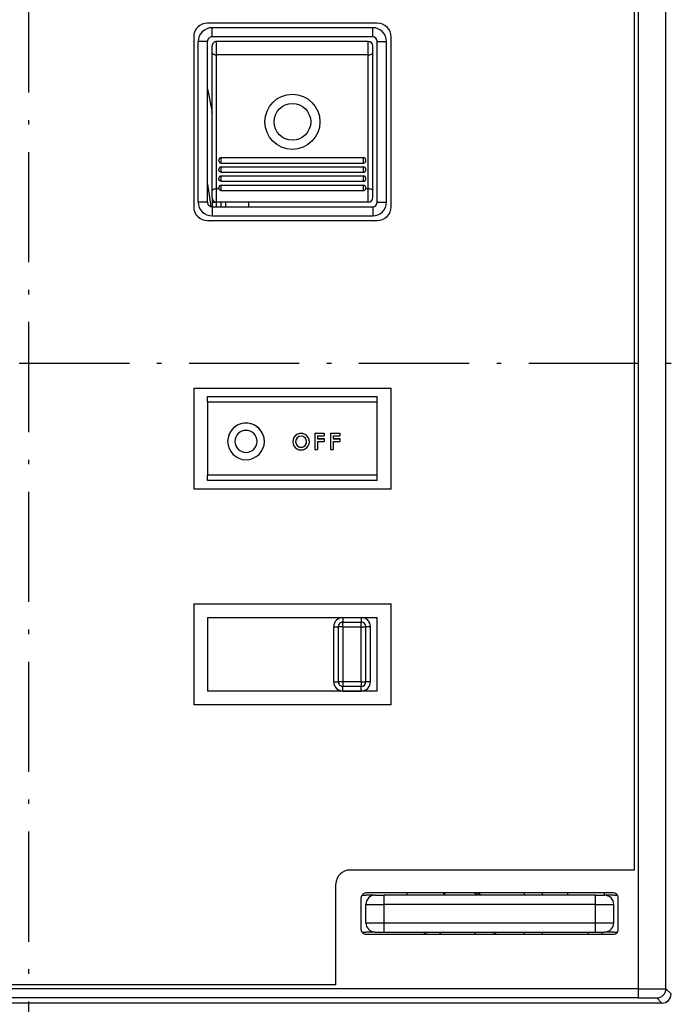
# Model space of a CAD drawing. Extents: x -480 to 892, y 358 to 770.
# Drawn here: x -284 to -213, y 514 to 622 of the extents above; entities that cross this region are included whole.
import ezdxf

# ---------------------------------------------------------------- set-up
doc = ezdxf.new("R2010")
doc.units = 0
doc.linetypes.add('DASHDOT', pattern=[18.5, 12, -3, 0.5, -3])
doc.layers.get('0').update_dxf_attribs({"linetype": 'CONTINUOUS'})

# ---------------------------------------------------------------- blocks, each defined once
blk = doc.blocks.new('BLOCK418')
at = {"color": 7, "linetype": 'DASHDOT'}
for p, q in [((29.999954, 154.147324), (29.999954, -145.982376)), ((152.000366, 1.623911), (-165.168854, 1.623911))]:
    blk.add_line(p, q, dxfattribs=at)

msp = doc.modelspace()

# ---------------------------------------------------------------- linework, layer by layer
at = {"color": 7}
for p, q in [((-216.45, 516.052), (-216.45, 653.275)), ((-213.45, 516.041), (-213.45, 653.286)), ((-216.885, 528.976), (-216.885, 652.476)), ((-264.885, 581.476), (-243.385, 581.476)), ((-243.385, 570.476), (-264.885, 570.476)), ((-264.885, 557.976), (-243.385, 557.976)), ((-243.385, 546.976), (-264.885, 546.976)), ((-216.885, 528.976), (-247.885, 528.976)), ((-219.135, 526.476), (-246.135, 526.476)), ((-221.135, 526.226), (-244.135, 526.226)), ((-221.135, 525.226), (-244.135, 525.226)), ((-244.135, 523.226), (-221.135, 523.226)), ((-246.135, 521.976), (-219.135, 521.976)), ((-244.135, 522.226), (-221.135, 522.226)), ((-216.45, 516.052), (-349.321, 516.052)), ((-249.385, 516.476), (-348.885, 516.476)), ((-216.45, 515.052), (-349.321, 515.052)), ((-213.889, 514.48), (-351.881, 514.48)), ((-213.885, 514.476), (-323.385, 514.476))]:
    msp.add_line(p, q, dxfattribs=at)
at = {"color": 7, "ltscale": 0.4625}
for p, q in [((-244.885, 621.226), (-263.385, 621.226)), ((-264.885, 619.726), (-264.885, 601.226)), ((-243.385, 601.226), (-243.385, 619.726)), ((-263.385, 599.726), (-244.885, 599.726)), ((-263.385, 580.553), (-244.885, 580.553)), ((-263.385, 579.976), (-244.885, 579.976)), ((-244.885, 571.976), (-263.385, 571.976)), ((-244.885, 571.399), (-263.385, 571.399)), ((-263.385, 556.476), (-244.885, 556.476)), ((-244.885, 548.476), (-263.385, 548.476))]:
    msp.add_line(p, q, dxfattribs=at)
at = {"color": 7, "ltscale": 0.025}
for p, q in [((-262.885, 619.726), (-262.885, 620.726)), ((-245.385, 619.726), (-245.385, 620.726)), ((-263.385, 619.226), (-264.385, 619.226)), ((-244.885, 619.226), (-243.885, 619.226)), ((-263.385, 601.726), (-264.385, 601.726)), ((-244.885, 601.726), (-243.885, 601.726)), ((-262.885, 601.226), (-262.885, 600.226)), ((-245.385, 601.226), (-245.385, 600.226)), ((-251.685, 576.567), (-250.685, 576.567)), ((-251.685, 576.564), (-250.685, 576.564)), ((-249.985, 576.567), (-248.985, 576.567)), ((-249.985, 576.564), (-248.985, 576.564)), ((-245.135, 526.226), (-246.135, 526.226)), ((-245.135, 526.226), (-244.135, 526.226)), ((-244.135, 525.226), (-244.135, 526.226)), ((-221.135, 525.226), (-221.135, 526.226)), ((-221.135, 526.226), (-220.135, 526.226)), ((-219.135, 526.226), (-220.135, 526.226)), ((-244.135, 522.226), (-244.135, 523.226)), ((-221.135, 522.226), (-221.135, 523.226)), ((-245.135, 522.226), (-246.135, 522.226)), ((-245.135, 522.226), (-244.135, 522.226)), ((-221.135, 522.226), (-220.135, 522.226)), ((-219.135, 522.226), (-220.135, 522.226)), ((-216.45, 515.052), (-216.45, 516.052))]:
    msp.add_line(p, q, dxfattribs=at)
at = {"color": 7, "ltscale": 0.4375}
for p, q in [((-245.385, 620.726), (-262.885, 620.726)), ((-264.385, 601.726), (-264.385, 619.226)), ((-263.385, 601.726), (-263.385, 619.226)), ((-245.385, 619.726), (-262.885, 619.726)), ((-244.885, 601.726), (-244.885, 619.226)), ((-243.885, 601.726), (-243.885, 619.226)), ((-262.885, 601.226), (-245.385, 601.226)), ((-262.885, 600.226), (-245.385, 600.226))]:
    msp.add_line(p, q, dxfattribs=at)
at = {"color": 7, "ltscale": 0.4125}
for p, q in [((-245.885, 619.226), (-262.385, 619.226)), ((-245.885, 617.77), (-262.385, 617.77)), ((-245.885, 601.726), (-262.385, 601.726))]:
    msp.add_line(p, q, dxfattribs=at)
at = {"color": 7, "ltscale": 0.036397}
for p, q in [((-262.385, 617.77), (-262.385, 619.226)), ((-245.885, 617.77), (-245.885, 619.226)), ((-262.385, 601.726), (-262.385, 603.182)), ((-245.885, 601.726), (-245.885, 603.182))]:
    msp.add_line(p, q, dxfattribs=at)
at = {"color": 7, "ltscale": 0.018198}
for p, q in [((-262.885, 617.998), (-262.885, 618.726)), ((-245.385, 617.998), (-245.385, 618.726))]:
    msp.add_line(p, q, dxfattribs=at)
at = {"color": 7, "ltscale": 0.376103}
for p, q in [((-262.885, 602.954), (-262.885, 617.998)), ((-245.385, 602.954), (-245.385, 617.998))]:
    msp.add_line(p, q, dxfattribs=at)
at = {"color": 7, "ltscale": 0.364706}
for p, q in [((-262.385, 603.182), (-262.385, 617.77)), ((-245.885, 603.182), (-245.885, 617.77))]:
    msp.add_line(p, q, dxfattribs=at)
at = {"color": 7, "ltscale": 0.065023}
msp.add_line((-263.385, 614.059), (-262.885, 611.507), dxfattribs=at)
at = {"color": 7, "ltscale": 0.002456}
for p, q in [((-262.135, 606.228), (-262.135, 606.326)), ((-246.135, 606.228), (-246.135, 606.326))]:
    msp.add_line(p, q, dxfattribs=at)
at = {"color": 7, "ltscale": 0.3875}
for p, q in [((-261.885, 606.576), (-246.385, 606.576)), ((-261.885, 605.987), (-246.385, 605.987)), ((-261.885, 605.576), (-246.385, 605.576)), ((-261.885, 604.993), (-246.385, 604.993)), ((-261.885, 604.576), (-246.385, 604.576)), ((-261.885, 604.001), (-246.385, 604.001)), ((-261.885, 603.576), (-246.385, 603.576)), ((-261.885, 603.001), (-246.385, 603.001))]:
    msp.add_line(p, q, dxfattribs=at)
at = {"color": 7, "ltscale": 0.014718}
for p, q in [((-261.885, 605.987), (-261.885, 606.576)), ((-246.385, 605.987), (-246.385, 606.576))]:
    msp.add_line(p, q, dxfattribs=at)
at = {"color": 7, "ltscale": 0.002431}
msp.add_line((-262.135, 605.229), (-262.135, 605.326), dxfattribs=at)
at = {"color": 7, "ltscale": 0.01457}
for p, q in [((-261.885, 604.993), (-261.885, 605.576)), ((-246.385, 604.993), (-246.385, 605.576))]:
    msp.add_line(p, q, dxfattribs=at)
at = {"color": 7, "ltscale": 0.002432}
msp.add_line((-246.135, 605.229), (-246.135, 605.326), dxfattribs=at)
at = {"color": 7, "ltscale": 0.002402}
for p, q in [((-262.135, 604.23), (-262.135, 604.326)), ((-246.135, 604.23), (-246.135, 604.326))]:
    msp.add_line(p, q, dxfattribs=at)
at = {"color": 7, "ltscale": 0.014386}
for p, q in [((-261.885, 604.001), (-261.885, 604.576)), ((-246.385, 604.001), (-246.385, 604.576))]:
    msp.add_line(p, q, dxfattribs=at)
at = {"color": 7, "ltscale": 0.061857}
msp.add_line((-263.385, 603.698), (-263.035, 601.249), dxfattribs=at)
at = {"color": 7, "ltscale": 0.018199}
for p, q in [((-262.885, 602.226), (-262.885, 602.954)), ((-245.385, 602.226), (-245.385, 602.954))]:
    msp.add_line(p, q, dxfattribs=at)
at = {"color": 7, "ltscale": 0.006406}
for p, q in [((-262.129, 603.182), (-262.385, 603.182)), ((-245.885, 603.182), (-246.141, 603.182))]:
    msp.add_line(p, q, dxfattribs=at)
at = {"color": 7, "ltscale": 0.002365}
for p, q in [((-262.135, 603.232), (-262.135, 603.326)), ((-246.135, 603.232), (-246.135, 603.326))]:
    msp.add_line(p, q, dxfattribs=at)
at = {"color": 7, "ltscale": 0.014382}
for p, q in [((-261.885, 603.001), (-261.885, 603.576)), ((-246.385, 603.001), (-246.385, 603.576))]:
    msp.add_line(p, q, dxfattribs=at)
at = {"color": 7, "ltscale": 0.024781}
msp.add_line((-262.885, 602.217), (-262.885, 601.226), dxfattribs=at)
at = {"color": 7, "ltscale": 0.011189}
msp.add_line((-262.885, 601.729), (-262.438, 601.729), dxfattribs=at)
at = {"color": 7, "ltscale": 0.012567}
msp.add_line((-262.385, 601.226), (-262.385, 601.729), dxfattribs=at)
at = {"color": 7, "ltscale": 0.0125}
for p, q in [((-261.885, 601.226), (-261.885, 601.726)), ((-261.385, 601.226), (-261.385, 601.726)), ((-258.885, 601.226), (-258.885, 601.726)), ((-248.635, 556.476), (-248.635, 555.976)), ((-248.635, 555.476), (-248.635, 555.976)), ((-246.635, 556.476), (-246.635, 555.976)), ((-246.635, 555.476), (-246.635, 555.976)), ((-249.635, 555.476), (-249.135, 555.476)), ((-248.635, 555.476), (-249.135, 555.476)), ((-246.635, 555.476), (-246.135, 555.476)), ((-245.635, 555.476), (-246.135, 555.476)), ((-249.635, 549.476), (-249.135, 549.476)), ((-248.635, 549.476), (-249.135, 549.476)), ((-248.635, 549.476), (-248.635, 548.976)), ((-246.635, 549.476), (-246.635, 548.976)), ((-246.635, 549.476), (-246.135, 549.476)), ((-245.635, 549.476), (-246.135, 549.476)), ((-248.635, 548.476), (-248.635, 548.976)), ((-246.635, 548.476), (-246.635, 548.976))]:
    msp.add_line(p, q, dxfattribs=at)
at = {"color": 7, "ltscale": 0.275}
for p, q in [((-264.885, 581.476), (-264.885, 570.476)), ((-243.385, 570.476), (-243.385, 581.476)), ((-264.885, 557.976), (-264.885, 546.976)), ((-243.385, 546.976), (-243.385, 557.976)), ((-249.385, 516.476), (-249.385, 527.476))]:
    msp.add_line(p, q, dxfattribs=at)
at = {"color": 7, "ltscale": 0.014434}
for p, q in [((-263.385, 579.976), (-263.385, 580.553)), ((-244.885, 579.976), (-244.885, 580.553)), ((-263.385, 571.399), (-263.385, 571.976)), ((-244.885, 571.399), (-244.885, 571.976))]:
    msp.add_line(p, q, dxfattribs=at)
at = {"color": 7, "ltscale": 0.2}
for p, q in [((-263.385, 579.976), (-263.385, 571.976)), ((-244.885, 571.976), (-244.885, 579.976)), ((-263.385, 556.476), (-263.385, 548.476)), ((-244.885, 548.476), (-244.885, 556.476))]:
    msp.add_line(p, q, dxfattribs=at)
at = {"color": 7, "ltscale": 0.044999}
for p, q in [((-251.685, 576.567), (-251.685, 574.767)), ((-249.985, 576.567), (-249.985, 574.767))]:
    msp.add_line(p, q, dxfattribs=at)
at = {"color": 7, "ltscale": 0.007498}
for p, q in [((-251.385, 576.267), (-251.385, 575.967)), ((-249.685, 576.267), (-249.685, 575.967))]:
    msp.add_line(p, q, dxfattribs=at)
at = {"color": 7, "ltscale": 0.0175}
for p, q in [((-251.385, 576.267), (-250.685, 576.267)), ((-251.385, 575.967), (-250.685, 575.967)), ((-251.385, 575.964), (-250.685, 575.964)), ((-249.685, 576.267), (-248.985, 576.267)), ((-249.685, 575.967), (-248.985, 575.967)), ((-249.685, 575.964), (-248.985, 575.964)), ((-251.385, 575.667), (-250.685, 575.667)), ((-249.685, 575.667), (-248.985, 575.667))]:
    msp.add_line(p, q, dxfattribs=at)
at = {"color": 7, "ltscale": 0.007497}
for p, q in [((-250.685, 576.567), (-250.685, 576.267)), ((-248.985, 576.567), (-248.985, 576.267))]:
    msp.add_line(p, q, dxfattribs=at)
at = {"color": 7, "ltscale": 0.007499}
for p, q in [((-250.685, 575.967), (-250.685, 575.667)), ((-248.985, 575.967), (-248.985, 575.667))]:
    msp.add_line(p, q, dxfattribs=at)
at = {"color": 7, "ltscale": 8.8e-05}
for p, q in [((-260.385, 575.664), (-260.385, 575.667)), ((-257.985, 575.664), (-257.985, 575.667))]:
    msp.add_line(p, q, dxfattribs=at)
at = {"color": 7, "ltscale": 0.022505}
for p, q in [((-251.385, 575.667), (-251.385, 574.767)), ((-249.685, 575.667), (-249.685, 574.767))]:
    msp.add_line(p, q, dxfattribs=at)
at = {"color": 7, "ltscale": 0.0075}
for p, q in [((-251.685, 574.767), (-251.385, 574.767)), ((-249.985, 574.767), (-249.685, 574.767))]:
    msp.add_line(p, q, dxfattribs=at)
at = {"color": 7, "ltscale": 0.05}
for p, q in [((-248.635, 555.976), (-246.635, 555.976)), ((-248.635, 555.476), (-246.635, 555.476)), ((-246.635, 549.476), (-248.635, 549.476)), ((-246.635, 548.976), (-248.635, 548.976)), ((-248.635, 548.476), (-246.635, 548.476)), ((-246.135, 523.226), (-246.135, 525.226)), ((-246.135, 525.226), (-244.135, 525.226)), ((-244.135, 523.226), (-244.135, 525.226)), ((-221.135, 523.226), (-221.135, 525.226)), ((-221.135, 525.226), (-219.135, 525.226)), ((-219.135, 523.226), (-219.135, 525.226)), ((-246.135, 523.226), (-244.135, 523.226)), ((-221.135, 523.226), (-219.135, 523.226))]:
    msp.add_line(p, q, dxfattribs=at)
at = {"color": 7, "ltscale": 0.15}
for p, q in [((-249.635, 549.476), (-249.635, 555.476)), ((-249.135, 555.476), (-249.135, 549.476)), ((-248.635, 555.476), (-248.635, 549.476)), ((-246.635, 549.476), (-246.635, 555.476)), ((-246.135, 549.476), (-246.135, 555.476)), ((-245.635, 549.476), (-245.635, 555.476))]:
    msp.add_line(p, q, dxfattribs=at)
at = {"color": 7, "ltscale": 0.0875}
for p, q in [((-246.635, 522.476), (-246.635, 525.976)), ((-218.635, 522.476), (-218.635, 525.976))]:
    msp.add_line(p, q, dxfattribs=at)
at = {"color": 7, "ltscale": 0.010825}
for p, q in [((-246.568, 526.226), (-246.135, 526.226)), ((-219.135, 526.226), (-218.702, 526.226)), ((-219.135, 522.226), (-218.702, 522.226))]:
    msp.add_line(p, q, dxfattribs=at)
at = {"color": 7, "ltscale": 0.00625}
for p, q in [((-241.635, 526.226), (-241.635, 526.476)), ((-237.635, 526.226), (-237.635, 526.476)), ((-228.885, 526.476), (-228.885, 526.226)), ((-226.885, 526.226), (-226.885, 526.476)), ((-224.135, 526.226), (-224.135, 526.476)), ((-220.135, 526.226), (-220.135, 526.476)), ((-228.885, 522.226), (-228.885, 521.976)), ((-226.885, 521.976), (-226.885, 522.226)), ((-221.885, 521.976), (-221.885, 522.226)), ((-220.385, 521.976), (-220.385, 522.226))]:
    msp.add_line(p, q, dxfattribs=at)
at = {"color": 7, "ltscale": 0.010826}
msp.add_line((-246.568, 522.226), (-246.135, 522.226), dxfattribs=at)
at = {"color": 7, "ltscale": 0.006992}
msp.add_line((-238.103, 522.048), (-237.887, 522.226), dxfattribs=at)
at = {"color": 7, "ltscale": 0.002323}
msp.add_line((-238.044, 521.976), (-238.103, 522.048), dxfattribs=at)
at = {"color": 7, "ltscale": 0.000543}
msp.add_line((-235.994, 521.977), (-235.978, 521.991), dxfattribs=at)
at = {"color": 7, "ltscale": 0.000451}
msp.add_line((-235.966, 521.977), (-235.978, 521.991), dxfattribs=at)
at = {"color": 7, "ltscale": 0.008116}
msp.add_line((-234.147, 521.976), (-234.354, 522.226), dxfattribs=at)
at = {"color": 7, "ltscale": 0.019817}
for p, q in [((-213.45, 516.041), (-212.889, 515.48)), ((-214.45, 515.041), (-213.889, 514.48))]:
    msp.add_line(p, q, dxfattribs=at)
at = {"color": 7}
for radius in [3, 2]:
    msp.add_circle((-254.135, 610.476), radius, dxfattribs=at)
for centre, radius, start, end in [((-263.385, 619.726), 1.5, 90.00001, 180.00002), ((-244.885, 619.726), 1.5, 0.00001, 90.00003), ((-262.885, 619.226), 1.5, 90.00001, 180.00005), ((-245.385, 619.226), 1.5, 0.00001, 90.00003), ((-262.885, 619.226), 0.5, 90.00001, 180.00002), ((-262.385, 618.726), 0.5, 90.00001, 180.00002), ((-245.885, 618.726), 0.5, 0.00001, 90.00001), ((-245.385, 619.226), 0.5, 0.00001, 90.00001), ((-261.891, 606.233), 0.245, 181.26302, 271.30189), ((-261.885, 606.326), 0.25, 90.00001, 180.00002), ((-246.385, 606.326), 0.25, 0.00001, 90.00001), ((-246.38, 606.233), 0.245, 268.69816, 358.73703), ((-261.885, 605.326), 0.25, 91.80001, 178.20002), ((-246.385, 605.326), 0.25, 1.80001, 88.20001), ((-261.885, 604.326), 0.25, 90.00001, 180.00002), ((-246.385, 604.326), 0.25, 0.00001, 90.00001), ((-261.885, 603.326), 0.25, 90.00001, 180.00002), ((-261.936, 603.232), 0.2, 180.0285, 194.38529), ((-261.888, 603.253), 0.252, 196.44268, 270.61548), ((-246.385, 603.326), 0.25, 0.00001, 90.00001), ((-246.382, 603.253), 0.252, 269.38973, 343.53895), ((-246.335, 603.232), 0.2, 345.61476, 359.97154), ((-262.885, 601.726), 1.5, 180.00002, 270.00005), ((-262.885, 601.726), 0.5, 180.00002, 270.00002), ((-262.385, 602.226), 0.5, 180.00002, 270.00002), ((-245.885, 602.226), 0.5, 270.00002, 0.00001), ((-245.385, 601.726), 0.5, 270.00002, 0.00001), ((-245.385, 601.726), 1.5, 270.00002, 0.00003), ((-263.385, 601.226), 1.5, 180.00002, 270.00005), ((-244.885, 601.226), 1.5, 270.00002, 0.00003), ((-259.186, 575.667), 1.999, 89.96897, 179.99283), ((-259.184, 575.667), 1.999, 0.00707, 90.03105), ((-259.185, 575.667), 1.2, 0.00461, 179.9954), ((-253.185, 575.631), 0.9, 0.01543, 179.9846), ((-253.185, 575.632), 0.6, 0.01041, 179.98961), ((-259.184, 575.667), 2.001, 179.99451, 269.9706), ((-259.185, 575.667), 1.2, 179.99705, 269.98278), ((-259.186, 575.667), 1.2, 270.01724, 0.00297), ((-259.186, 575.667), 2.001, 270.02942, 0.0054), ((-253.185, 575.631), 0.9, 179.98543, 0.01459), ((-253.185, 575.632), 0.6, 179.99043, 0.00959), ((-248.635, 555.476), 1, 90, 180.00002), ((-248.635, 555.476), 0.5, 90.00001, 180.00002), ((-246.635, 555.476), 1, 0.00001, 90.00001), ((-246.635, 555.476), 0.5, 0.00001, 90.00001), ((-248.635, 549.476), 1, 180.00001, 270.00002), ((-248.635, 549.476), 0.5, 180.00002, 270.00002), ((-246.635, 549.476), 0.5, 270.00002, 0.00001), ((-246.635, 549.476), 1, 270, 0.00001), ((-247.885, 527.476), 1.5, 90.00001, 180.00005), ((-246.135, 525.976), 0.5, 90.00001, 180.00002), ((-245.135, 525.226), 1, 90.00001, 180.00002), ((-235.885, 522.976), 3.813, 113.39475, 117.31757), ((-235.885, 522.976), 3.813, 58.45531, 66.60528), ((-235.885, 522.976), 4, 54.3389, 61.04265), ((-220.135, 525.226), 1, 0.00001, 90.00001), ((-219.135, 525.976), 0.5, 0.00001, 90.00001), ((-246.135, 522.476), 0.5, 180.00002, 270.00002), ((-245.135, 523.226), 1, 180.00002, 270.00002), ((-220.135, 523.226), 1, 270.00002, 0.00001), ((-219.135, 522.476), 0.5, 270.00002, 0.00001), ((-235.885, 522.976), 4, 190.80802, 194.47871), ((-235.885, 522.976), 3.813, 191.34364, 195.20376), ((-235.885, 522.976), 3.813, 344.79628, 348.65627), ((-235.885, 522.976), 4, 345.52135, 349.19189), ((-213.889, 515.48), 1, 269.99959, 0.00044), ((-213.885, 515.476), 1, 270.00002, 0.00001)]:
    msp.add_arc(centre, radius, start, end, dxfattribs=at)
for centre, major_axis, ratio, start_param, end_param in [((-262.385, 617.998), (0.5, 0), 0.455882, 3.1415927, 4.712389), ((-245.885, 617.998), (0.5, 0), 0.455882, 4.712389, 6.2831853), ((-262.385, 602.954), (0.5, 0), 0.455882, 1.5707963, 3.1415927), ((-245.885, 602.954), (0.5, 0), 0.455882, 6.2831853, 7.8539816), ((-259.185, 575.664), (2, 0), 0.999975, 0.000993, 3.1415927), ((-253.185, 575.628), (0.9, 0), 0.999975, 0, 3.1415927), ((-259.185, 575.664), (1.2, 0), 0.999975, 3.1415927, 6.2831853), ((-253.185, 575.628), (0.6, 0), 0.999975, 3.1415927, 6.2831853), ((-214.45, 516.041), (-0.707, -0.707), 0.999967, 0.7854121, 2.3561753)]:
    msp.add_ellipse(centre, major_axis=major_axis, ratio=ratio, start_param=start_param, end_param=end_param, dxfattribs=at)
for points, knots in [([(-261.885, 604.993), (-261.889, 604.993), (-261.896, 604.994), (-261.908, 604.994), (-261.919, 604.995), (-261.93, 604.997), (-261.941, 604.999), (-261.952, 605.002), (-261.962, 605.005), (-261.973, 605.008), (-261.983, 605.012), (-261.994, 605.017), (-262.004, 605.021), (-262.013, 605.027), (-262.023, 605.032), (-262.032, 605.038), (-262.041, 605.045), (-262.05, 605.051), (-262.058, 605.058), (-262.066, 605.066), (-262.074, 605.074), (-262.081, 605.082), (-262.087, 605.09), (-262.094, 605.099), (-262.1, 605.108), (-262.105, 605.117), (-262.11, 605.126), (-262.115, 605.136), (-262.119, 605.146), (-262.123, 605.156), (-262.126, 605.166), (-262.129, 605.176), (-262.131, 605.187), (-262.133, 605.197), (-262.134, 605.208), (-262.135, 605.218), (-262.135, 605.225), (-262.135, 605.229)], [0, 0, 0, 0, 0.01119941, 0.02241191, 0.03363563, 0.04485833, 0.05606423, 0.06724103, 0.07838678, 0.08951467, 0.10063861, 0.11175783, 0.12286126, 0.13393428, 0.14496561, 0.15595408, 0.1669136, 0.17785968, 0.18879351, 0.19970604, 0.21058451, 0.22141927, 0.23221037, 0.24297271, 0.25372359, 0.26446637, 0.27519404, 0.28589569, 0.29656313, 0.30719741, 0.31781405, 0.32843156, 0.33905449, 0.34967675, 0.36028837, 0.37088241, 0.38146176, 0.38146176, 0.38146176, 0.38146176]), ([(-246.385, 604.993), (-246.381, 604.993), (-246.374, 604.994), (-246.363, 604.994), (-246.352, 604.995), (-246.341, 604.997), (-246.33, 604.999), (-246.319, 605.002), (-246.308, 605.005), (-246.297, 605.008), (-246.287, 605.012), (-246.277, 605.017), (-246.267, 605.021), (-246.257, 605.027), (-246.247, 605.032), (-246.238, 605.038), (-246.229, 605.045), (-246.221, 605.051), (-246.212, 605.058), (-246.204, 605.066), (-246.197, 605.074), (-246.19, 605.082), (-246.183, 605.09), (-246.176, 605.099), (-246.171, 605.108), (-246.165, 605.117), (-246.16, 605.126), (-246.155, 605.136), (-246.151, 605.146), (-246.147, 605.156), (-246.144, 605.166), (-246.141, 605.176), (-246.139, 605.187), (-246.137, 605.197), (-246.136, 605.208), (-246.135, 605.218), (-246.135, 605.225), (-246.135, 605.229)], [0, 0, 0, 0, 0.01119941, 0.02241191, 0.03363563, 0.04485833, 0.05606423, 0.06724103, 0.07838678, 0.08951467, 0.10063861, 0.11175783, 0.12286126, 0.13393428, 0.14496561, 0.15595408, 0.1669136, 0.17785968, 0.18879351, 0.19970604, 0.21058451, 0.22141927, 0.23221037, 0.24297271, 0.25372359, 0.26446637, 0.27519404, 0.28589569, 0.29656313, 0.30719741, 0.31781405, 0.32843156, 0.33905449, 0.34967675, 0.36028837, 0.37088241, 0.38146176, 0.38146176, 0.38146176, 0.38146176]), ([(-261.885, 604.001), (-261.889, 604.001), (-261.896, 604.001), (-261.908, 604.002), (-261.919, 604.003), (-261.93, 604.004), (-261.941, 604.006), (-261.952, 604.009), (-261.962, 604.012), (-261.973, 604.015), (-261.983, 604.019), (-261.994, 604.023), (-262.004, 604.028), (-262.013, 604.033), (-262.023, 604.038), (-262.032, 604.044), (-262.041, 604.051), (-262.05, 604.057), (-262.058, 604.064), (-262.066, 604.071), (-262.074, 604.079), (-262.081, 604.087), (-262.087, 604.095), (-262.094, 604.103), (-262.1, 604.112), (-262.105, 604.121), (-262.11, 604.13), (-262.115, 604.14), (-262.119, 604.149), (-262.123, 604.159), (-262.126, 604.169), (-262.129, 604.179), (-262.131, 604.189), (-262.133, 604.199), (-262.134, 604.209), (-262.135, 604.22), (-262.135, 604.227), (-262.135, 604.23)], [0, 0, 0, 0, 0.01119927, 0.02241059, 0.03363105, 0.04484736, 0.05604277, 0.06720401, 0.07832818, 0.08942757, 0.10051518, 0.11158943, 0.12263855, 0.13364733, 0.14460395, 0.15550674, 0.1663691, 0.17720602, 0.18801844, 0.19879723, 0.20952977, 0.22020659, 0.23082792, 0.24140874, 0.2519664, 0.2625047, 0.27301735, 0.28349437, 0.29392851, 0.30432171, 0.31469009, 0.32505278, 0.3354153, 0.34577286, 0.35611693, 0.36644194, 0.37675196, 0.37675196, 0.37675196, 0.37675196]), ([(-246.385, 604.001), (-246.381, 604.001), (-246.374, 604.001), (-246.363, 604.002), (-246.352, 604.003), (-246.341, 604.004), (-246.33, 604.006), (-246.319, 604.009), (-246.308, 604.012), (-246.297, 604.015), (-246.287, 604.019), (-246.277, 604.023), (-246.267, 604.028), (-246.257, 604.033), (-246.247, 604.038), (-246.238, 604.044), (-246.229, 604.051), (-246.221, 604.057), (-246.212, 604.064), (-246.204, 604.071), (-246.197, 604.079), (-246.19, 604.087), (-246.183, 604.095), (-246.176, 604.103), (-246.171, 604.112), (-246.165, 604.121), (-246.16, 604.13), (-246.155, 604.14), (-246.151, 604.149), (-246.147, 604.159), (-246.144, 604.169), (-246.141, 604.179), (-246.139, 604.189), (-246.137, 604.199), (-246.136, 604.209), (-246.135, 604.22), (-246.135, 604.227), (-246.135, 604.23)], [0, 0, 0, 0, 0.01119927, 0.02241059, 0.03363105, 0.04484736, 0.05604277, 0.06720401, 0.07832818, 0.08942757, 0.10051518, 0.11158943, 0.12263855, 0.13364733, 0.14460395, 0.15550674, 0.1663691, 0.17720602, 0.18801844, 0.19879723, 0.20952977, 0.22020659, 0.23082792, 0.24140874, 0.2519664, 0.2625047, 0.27301735, 0.28349437, 0.29392851, 0.30432171, 0.31469009, 0.32505278, 0.3354153, 0.34577286, 0.35611693, 0.36644194, 0.37675196, 0.37675196, 0.37675196, 0.37675196]), ([(-216.45, 516.052), (-216.405, 516.052), (-216.316, 516.052), (-216.182, 516.052), (-216.049, 516.052), (-215.916, 516.052), (-215.785, 516.052), (-215.655, 516.052), (-215.527, 516.052), (-215.4, 516.051), (-215.275, 516.051), (-215.153, 516.051), (-215.034, 516.051), (-214.917, 516.051), (-214.803, 516.05), (-214.693, 516.05), (-214.586, 516.05), (-214.483, 516.049), (-214.384, 516.049), (-214.289, 516.049), (-214.198, 516.048), (-214.112, 516.048), (-214.03, 516.047), (-213.954, 516.047), (-213.882, 516.047), (-213.815, 516.046), (-213.754, 516.046), (-213.698, 516.045), (-213.648, 516.045), (-213.603, 516.044), (-213.564, 516.044), (-213.53, 516.043), (-213.503, 516.043), (-213.481, 516.042), (-213.465, 516.042), (-213.456, 516.041), (-213.451, 516.041), (-213.45, 516.041)], [0, 0, 0, 0, 0.1340917, 0.2679149, 0.4012032, 0.5336911, 0.6651145, 0.7952114, 0.9237217, 1.0503883, 1.1749574, 1.2971787, 1.4168063, 1.5336, 1.6473258, 1.7577564, 1.8646713, 1.9678574, 2.0671088, 2.162228, 2.2530253, 2.3393196, 2.4209386, 2.4977192, 2.5695076, 2.6361599, 2.6975422, 2.7535313, 2.804015, 2.8488923, 2.888074, 2.9214823, 2.9490509, 2.9707255, 2.986464, 2.9962379, 3.0000438, 3.0000438, 3.0000438, 3.0000438]), ([(-216.45, 515.052), (-216.419, 515.052), (-216.358, 515.052), (-216.266, 515.052), (-216.175, 515.052), (-216.084, 515.052), (-215.994, 515.052), (-215.905, 515.052), (-215.817, 515.052), (-215.73, 515.051), (-215.645, 515.051), (-215.562, 515.051), (-215.48, 515.051), (-215.401, 515.05), (-215.324, 515.05), (-215.249, 515.05), (-215.177, 515.05), (-215.107, 515.049), (-215.041, 515.049), (-214.977, 515.048), (-214.916, 515.048), (-214.859, 515.048), (-214.805, 515.047), (-214.754, 515.047), (-214.707, 515.046), (-214.664, 515.046), (-214.625, 515.045), (-214.589, 515.045), (-214.558, 515.044), (-214.53, 515.044), (-214.506, 515.043), (-214.487, 515.043), (-214.472, 515.042), (-214.46, 515.042), (-214.454, 515.041), (-214.45, 515.041), (-214.45, 515.041)], [0, 0, 0, 0, 0.0920219, 0.1838487, 0.2752866, 0.3661424, 0.4562244, 0.5453421, 0.6333068, 0.7199319, 0.8050334, 0.8884299, 0.9699438, 1.0494017, 1.1266351, 1.2014806, 1.2737798, 1.3433801, 1.4101345, 1.473902, 1.5345478, 1.5919439, 1.6459685, 1.6965073, 1.7434529, 1.7867055, 1.8261731, 1.8617717, 1.8934261, 1.9210696, 1.944644, 1.9641001, 1.9793976, 1.9905058, 1.9974055, 2.0001064, 2.0001064, 2.0001064, 2.0001064])]:
    msp.add_open_spline(points, degree=3, knots=knots, dxfattribs=at)
msp.add_point((-282.885, 584.15), dxfattribs=at)

# ---------------------------------------------------------------- block references
msp.add_blockref('BLOCK418', (-312.885, 582.526))

doc.saveas('drawing.dxf')
